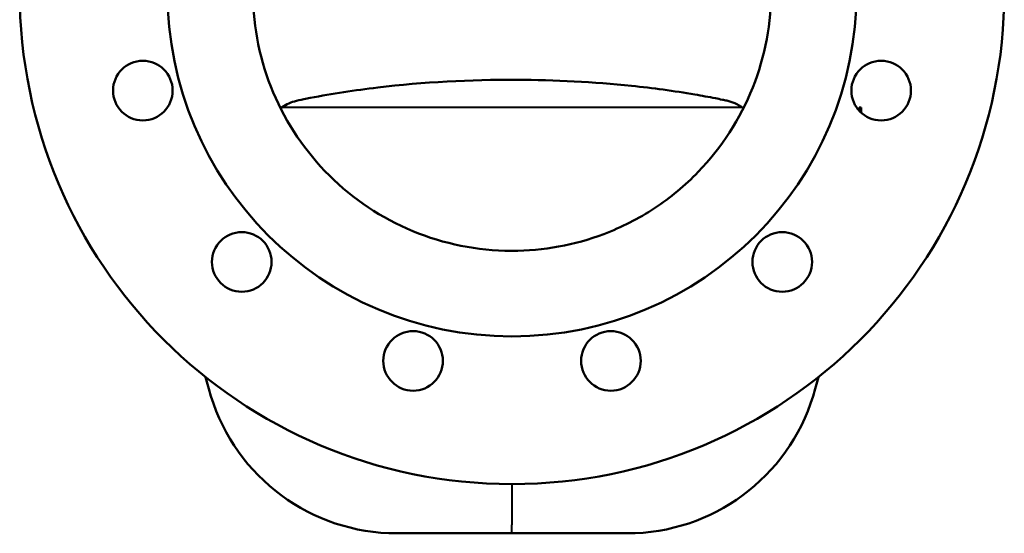
# Model space of a CAD drawing. Units: millimetres. Extents: x 505 to 1782, y 437 to 1232.
# Drawn here: x 1356 to 1736, y 437 to 635 of the extents above; entities that cross this region are included whole.
import ezdxf

# ---------------------------------------------------------------- set-up
doc = ezdxf.new("R2010")
doc.units = ezdxf.units.MM
doc.header["$LTSCALE"] = 5
doc.layers.add('Visible Edges(Frese)', color=7, linetype='Continuous', lineweight=50)
doc.layers.add('Visible Tangent Edges(Frese)', color=7, linetype='Continuous', lineweight=40)

msp = doc.modelspace()

# ---------------------------------------------------------------- linework, layer by layer
at = {"layer": 'Visible Edges(Frese)'}
for p, q in [((1679.68, 601.13), (1680.43, 601.13)), ((1679.68, 601.13), (1679.68, 599.88)), ((1680.43, 601.13), (1680.43, 599.14)), ((1545.68, 436.83), (1501.2, 436.83)), ((1545.68, 436.83), (1538.51, 436.83)), ((1590.17, 436.83), (1545.68, 436.83))]:
    msp.add_line(p, q, dxfattribs=at)
for centre, radius in [((1545.68, 645.83), 190), ((1545.68, 645.83), 133), ((1403.21, 607.66), 11.5), ((1688.15, 607.66), 11.5), ((1441.38, 541.54), 11.5), ((1649.98, 541.54), 11.5), ((1507.5, 503.36), 11.5), ((1583.86, 503.36), 11.5)]:
    msp.add_circle(centre, radius, dxfattribs=at)
for centre, radius, start, end in [((1676.68, 598.83), 3, 30.9453, 44.1793), ((1620.68, 548.55), 200, 194.8965, 197.083), ((1470.68, 548.55), 200, 342.917, 345.1035), ((1501.2, 511.83), 75, 197.083, 270), ((1590.17, 511.83), 75, 270, 342.917)]:
    msp.add_arc(centre, radius, start, end, dxfattribs=at)
for points, knots in [([(1545.68, 545.83), (1557.77, 545.83), (1569.77, 548.03), (1581.09, 552.31), (1587.96, 554.91), (1594.53, 558.26), (1606.8, 566.33), (1612.47, 571.03), (1626.63, 585.68), (1633.77, 596.73), (1643.41, 620.94), (1645.82, 633.86), (1645.54, 659.92), (1642.86, 672.79), (1632.72, 696.78), (1625.36, 707.68), (1606.84, 726.03), (1595.89, 733.3), (1571.8, 743.24), (1558.9, 745.81), (1532.85, 745.86), (1519.94, 743.34), (1495.81, 733.49), (1484.83, 726.26), (1466.24, 707.99), (1458.84, 697.12), (1448.6, 673.18), (1445.87, 660.31), (1445.5, 634.26), (1447.86, 621.32), (1457.4, 597.08), (1464.48, 586.02), (1482.5, 567.23), (1493.25, 559.68), (1517.06, 549.13), (1529.89, 546.23), (1543.84, 545.85), (1544.76, 545.83), (1545.68, 545.83)], [-3.631759, -3.631759, -3.631759, -3.631759, 0, 0, 0, 2.203515, 2.203515, 4.407034, 4.407034, 8.315723, 8.315723, 12.224084, 12.224084, 16.132346, 16.132346, 20.037071, 20.037071, 23.937291, 23.937291, 27.837718, 27.837718, 31.73859, 31.73859, 35.639312, 35.639312, 39.5444, 39.5444, 43.453928, 43.453928, 47.363772, 47.363772, 51.270687, 51.270687, 55.177365, 55.177365, 59.086935, 59.086935, 59.36348, 59.36348, 59.36348, 59.36348]), ([(1635, 600.86), (1633.98, 601.6), (1632.83, 602.27), (1630.66, 603.21), (1629.66, 603.54), (1628.38, 603.84), (1628.06, 603.91), (1627.46, 604.03), (1627.17, 604.09), (1625.99, 604.34), (1625.11, 604.51), (1621.58, 605.21), (1618.91, 605.7), (1608.17, 607.54), (1599.99, 608.64), (1577.12, 611.02), (1562.3, 611.77), (1529.58, 611.9), (1511.57, 610.96), (1485.08, 607.81), (1476.36, 606.49), (1466.99, 604.66), (1466.15, 604.5), (1464.06, 604.07), (1462.78, 603.83), (1460.74, 603.22), (1459.8, 602.85), (1458.01, 601.96), (1457.15, 601.43), (1456.36, 600.85)], [50.164085, 50.164085, 50.164085, 50.164085, 50.628254, 50.628254, 50.994203, 50.994203, 51.091763, 51.091763, 51.183544, 51.183544, 51.458896, 51.458896, 52.285146, 52.285146, 54.766772, 54.766772, 59.20384, 59.20384, 64.582581, 64.582581, 67.23912, 67.23912, 67.499735, 67.499735, 67.894751, 67.894751, 68.245359, 68.245359, 68.601687, 68.601687, 68.601687, 68.601687])]:
    msp.add_open_spline(points, degree=3, knots=knots, dxfattribs=at)
at = {"layer": 'Visible Tangent Edges(Frese)'}
for p, q in [((1634.67, 601.09), (1456.69, 601.09)), ((1545.68, 455.83), (1545.68, 440.12)), ((1545.68, 436.83), (1545.68, 440.12))]:
    msp.add_line(p, q, dxfattribs=at)

doc.saveas('drawing.dxf')
